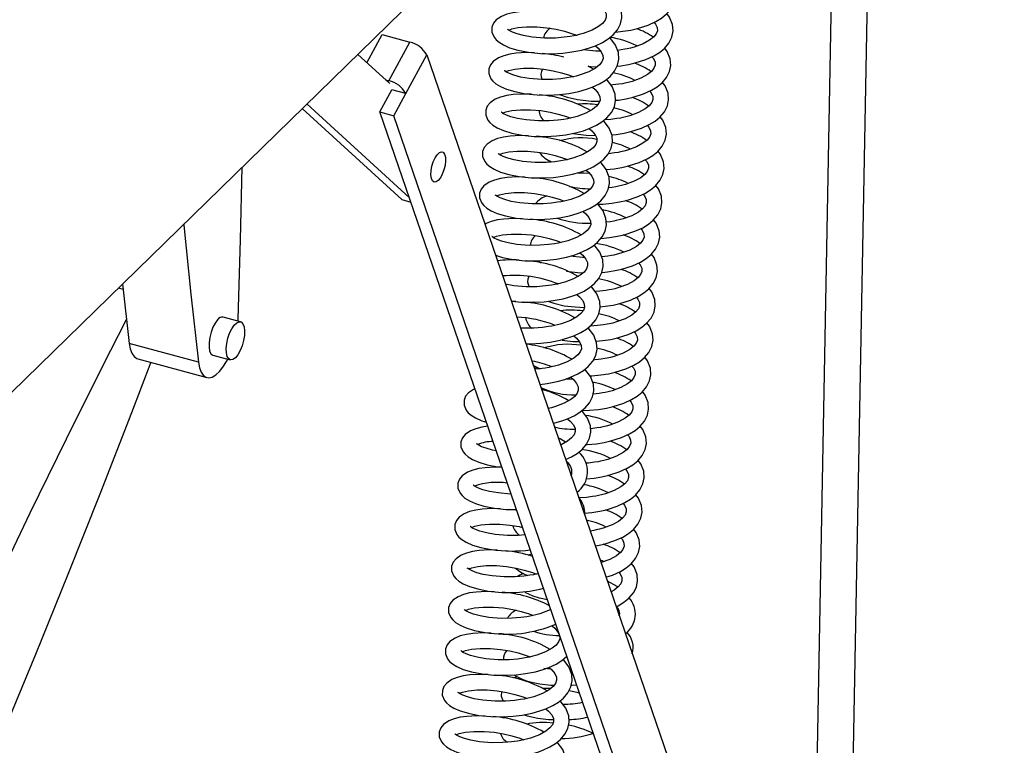
# Model space of a CAD drawing. Units: millimetres. Extents: x 789 to 8358, y 7 to 5353.
# Drawn here: x 7268 to 7491, y 4050 to 4215 of the extents above; entities that cross this region are included whole.
import ezdxf

# ---------------------------------------------------------------- set-up
doc = ezdxf.new("R2010")
doc.units = ezdxf.units.MM
doc.header["$LTSCALE"] = 25
doc.linetypes.add('SLD-Durchgehend', pattern=[0])

msp = doc.modelspace()

# ---------------------------------------------------------------- linework, layer by layer
at = {"color": 7, "linetype": 'SLD-Durchgehend', "lineweight": 25}
for p, q in [((7491.21, 4349.98), (6999.34, 3869.9)), ((7445.78, 3448.07), (7462.08, 4321.55)), ((7437.51, 3440.53), (7453.81, 4313.48)), ((7346.73, 4205.05), (7350.19, 4211.42)), ((7350.19, 4211.42), (7356.46, 4209.72)), ((7351.71, 4200.97), (7356.46, 4209.72)), ((7344.66, 4206.94), (7351.94, 4200.3)), ((7355.55, 4198.06), (7360.3, 4206.81)), ((7360.3, 4206.81), (7426.65, 4013.51)), ((7398.11, 4203.58), (7396.93, 4204.26)), ((7350.99, 4201.16), (7351.71, 4200.97)), ((7349.69, 4193.88), (7352.42, 4198.91)), ((7355.55, 4198.06), (7352.42, 4198.91)), ((7352.82, 4193.03), (7355.55, 4198.06)), ((7388.01, 4197.7), (7387.69, 4197.5)), ((7356.34, 4174.51), (7333.12, 4195.69)), ((7354.69, 4174.01), (7332.06, 4194.65)), ((7418.97, 3992.07), (7349.69, 4193.88)), ((7349.69, 4193.88), (7352.82, 4193.03)), ((7419.91, 3997.6), (7352.82, 4193.03)), ((7393.53, 4189.03), (7394, 4188.92)), ((7388.34, 4182.73), (7387.74, 4182.49)), ((7354.69, 4174.01), (7356.7, 4173.46)), ((7384.62, 4169.54), (7384.66, 4169.44)), ((7385.53, 4160.14), (7386.25, 4159.65)), ((7291.38, 4154.94), (7292.9, 4141.39)), ((7380.53, 4150.9), (7379.48, 4150.93)), ((7318.12, 4146.33), (7314.2, 4147.39)), ((7317.54, 4146.49), (7317.57, 4146.95)), ((7308.57, 4137.13), (7292.9, 4141.39)), ((7294.81, 4137.93), (7310.47, 4133.68)), ((7311.86, 4138.76), (7315.77, 4137.7)), ((7385.32, 4135.99), (7384.7, 4135.73)), ((7387.76, 4126.79), (7387.97, 4126.71)), ((7376.35, 4113.47), (7377.33, 4113.37)), ((7392.32, 4114.2), (7392.08, 4114.23)), ((7379.47, 4094.37), (7379.42, 4094.24)), ((7378.72, 4084.98), (7378.71, 4084.85)), ((7378.87, 4075.57), (7379.1, 4075.26)), ((7380.8, 4065.88), (7380, 4065.55)), ((7388.53, 4067.54), (7386.82, 4067.72)), ((7393.07, 4067.49), (7392.78, 4067.47)), ((7377.99, 4056.81), (7377.64, 4056.49))]:
    msp.add_line(p, q, dxfattribs=at)
at = {"color": 8, "linetype": 'SLD-Durchgehend', "lineweight": 25}
msp.add_line((7290.4, 4153.99), (7291.51, 4153.69), dxfattribs=at)
at = {"color": 7, "linetype": 'SLD-Durchgehend', "lineweight": 25, "flags": 128}
for points in [[(7403.11, 4212), (7404.77, 4212.16), (7406.54, 4212.44), (7408.08, 4212.79), (7410.48, 4213.56), (7412.26, 4214.38), (7413.54, 4215.17), (7414.67, 4216.09), (7415.67, 4217.28), (7416.35, 4218.63), (7416.63, 4220.02), (7416.51, 4221.5), (7415.84, 4223.19), (7415.24, 4223.96)], [(7383.37, 4207.41), (7386.06, 4207.14), (7388.7, 4207.09), (7391.12, 4207.23), (7393.21, 4207.48), (7395.47, 4207.92), (7397.21, 4208.41), (7398.53, 4208.89), (7400.16, 4209.66), (7401.43, 4210.43), (7402.55, 4211.35), (7403.55, 4212.52), (7404.23, 4213.86), (7404.53, 4215.23), (7404.43, 4216.71), (7403.77, 4218.43), (7402.49, 4220.12)], [(7399.26, 4218.3), (7399.87, 4217.76), (7400.57, 4216.91), (7400.94, 4216.11), (7400.98, 4215.37), (7400.72, 4214.66), (7400.17, 4213.96), (7399.26, 4213.22), (7397.77, 4212.4), (7395.78, 4211.65), (7394.89, 4211.4), (7394.16, 4211.23), (7393.61, 4211.12), (7392.79, 4210.98), (7391.43, 4210.8), (7389.49, 4210.64), (7387.02, 4210.61), (7384.23, 4210.84), (7382.26, 4211.19), (7380.78, 4211.58), (7379.75, 4211.96), (7379.12, 4212.27), (7378.78, 4212.5), (7378.63, 4212.62), (7378.59, 4212.62)], [(7385.45, 4216.66), (7383.6, 4216.72), (7381.31, 4216.59), (7379.84, 4216.37), (7378.45, 4216.02), (7377.25, 4215.54), (7376.08, 4214.74), (7375.44, 4213.98), (7375.08, 4213.08), (7375.08, 4211.96), (7375.58, 4210.81), (7376.03, 4210.26), (7376.7, 4209.68), (7377.69, 4209.06), (7379.1, 4208.45), (7380.99, 4207.88), (7383.37, 4207.41)], [(7403.45, 4204.29), (7404.27, 4204.37), (7406.04, 4204.65), (7407.58, 4205), (7409.98, 4205.77), (7411.76, 4206.59), (7413.04, 4207.38), (7414.16, 4208.3), (7415.17, 4209.49), (7415.85, 4210.84), (7416.13, 4212.23), (7416.01, 4213.71), (7415.33, 4215.4), (7414.73, 4216.17)], [(7378.9, 4212.42), (7379.63, 4212.71), (7380.99, 4213), (7382.94, 4213.18), (7385.27, 4213.17), (7387.54, 4212.97), (7389.67, 4212.62), (7391.54, 4212.18), (7393.38, 4211.61), (7394.29, 4211.26)], [(7411.85, 4214.19), (7412.18, 4213.79), (7412.54, 4212.99), (7412.57, 4212.27), (7412.31, 4211.57), (7411.75, 4210.87), (7410.82, 4210.14), (7409.33, 4209.32), (7407.35, 4208.59), (7406.46, 4208.35), (7405.74, 4208.19), (7405.19, 4208.08), (7404.37, 4207.95), (7403.53, 4207.84)], [(7398.55, 4208.9), (7399.17, 4208.37), (7399.86, 4207.51), (7400.23, 4206.71), (7400.28, 4205.98), (7400.02, 4205.27), (7399.47, 4204.56), (7398.56, 4203.83), (7397.07, 4203), (7395.08, 4202.26), (7394.19, 4202.01), (7393.46, 4201.84), (7392.9, 4201.73), (7392.09, 4201.59), (7390.73, 4201.4), (7388.79, 4201.25), (7386.32, 4201.22), (7383.52, 4201.45), (7381.56, 4201.8), (7380.07, 4202.19), (7379.05, 4202.56), (7378.42, 4202.88), (7378.08, 4203.1), (7377.93, 4203.22), (7377.89, 4203.23)], [(7382.67, 4198.02), (7385.36, 4197.74), (7388, 4197.7), (7390.42, 4197.83), (7392.5, 4198.09), (7394.76, 4198.52), (7396.5, 4199.01), (7397.83, 4199.5), (7399.46, 4200.26), (7400.73, 4201.04), (7401.85, 4201.95), (7402.85, 4203.13), (7403.53, 4204.46), (7403.83, 4205.84), (7403.73, 4207.32), (7403.07, 4209.03), (7401.78, 4210.72)], [(7384.74, 4207.27), (7382.89, 4207.32), (7380.61, 4207.19), (7379.14, 4206.98), (7377.75, 4206.63), (7376.55, 4206.14), (7375.37, 4205.35), (7374.74, 4204.59), (7374.38, 4203.68), (7374.38, 4202.56), (7374.87, 4201.42), (7375.32, 4200.87), (7376, 4200.28), (7376.99, 4199.67), (7378.4, 4199.05), (7380.29, 4198.48), (7382.67, 4198.02)], [(7388.25, 4207.1), (7388.32, 4207.04), (7388.58, 4206.86)], [(7399.75, 4207.65), (7398.63, 4207.65), (7395.87, 4207.94)], [(7411.35, 4206.4), (7411.67, 4206), (7412.04, 4205.2), (7412.07, 4204.48), (7411.8, 4203.78), (7411.24, 4203.08), (7410.32, 4202.35), (7408.83, 4201.53), (7406.84, 4200.8), (7405.96, 4200.56), (7405.24, 4200.4), (7404.69, 4200.29), (7403.87, 4200.16), (7402.51, 4199.99), (7402.13, 4199.96)], [(7403.12, 4196.52), (7403.77, 4196.58), (7405.54, 4196.86), (7407.07, 4197.21), (7409.47, 4197.98), (7411.26, 4198.8), (7412.54, 4199.59), (7413.66, 4200.51), (7414.67, 4201.7), (7415.35, 4203.05), (7415.63, 4204.44), (7415.51, 4205.92), (7414.83, 4207.61), (7414.23, 4208.38)], [(7396.93, 4204.26), (7397.46, 4204.2), (7398.94, 4204.14)], [(7378.19, 4203.03), (7378.93, 4203.31), (7380.29, 4203.61), (7382.23, 4203.79), (7384.56, 4203.77), (7386.84, 4203.58), (7388.96, 4203.22), (7390.83, 4202.78), (7392.68, 4202.22), (7393.59, 4201.87)], [(7381.97, 4188.62), (7384.66, 4188.35), (7387.3, 4188.3), (7389.71, 4188.44), (7391.8, 4188.69), (7394.06, 4189.13), (7395.8, 4189.62), (7397.12, 4190.1), (7398.76, 4190.87), (7400.02, 4191.65), (7401.15, 4192.56), (7402.15, 4193.73), (7402.83, 4195.07), (7403.12, 4196.44), (7403.03, 4197.92), (7402.37, 4199.64), (7401.08, 4201.33)], [(7402.26, 4188.69), (7403.27, 4188.79), (7405.04, 4189.07), (7406.57, 4189.42), (7408.97, 4190.19), (7410.75, 4191.01), (7412.04, 4191.8), (7413.16, 4192.72), (7414.17, 4193.91), (7414.85, 4195.26), (7415.12, 4196.65), (7415, 4198.13), (7414.33, 4199.82), (7413.73, 4200.59)], [(7384.04, 4197.88), (7382.19, 4197.93), (7379.9, 4197.8), (7378.44, 4197.58), (7377.04, 4197.23), (7375.85, 4196.75), (7374.67, 4195.96), (7374.04, 4195.19), (7373.68, 4194.29), (7373.68, 4193.17), (7374.17, 4192.02), (7374.62, 4191.47), (7375.29, 4190.89), (7376.29, 4190.27), (7377.7, 4189.66), (7379.59, 4189.09), (7381.97, 4188.62)], [(7397.85, 4199.51), (7398.47, 4198.97), (7399.16, 4198.12), (7399.53, 4197.32), (7399.58, 4196.58), (7399.32, 4195.87), (7398.77, 4195.17), (7397.86, 4194.44), (7396.37, 4193.61), (7394.38, 4192.86), (7393.49, 4192.62), (7392.76, 4192.44), (7392.2, 4192.33), (7391.39, 4192.19), (7390.03, 4192.01), (7388.09, 4191.85), (7385.62, 4191.83), (7382.82, 4192.06), (7380.86, 4192.4), (7379.37, 4192.79), (7378.35, 4193.17), (7377.72, 4193.48), (7377.38, 4193.71), (7377.22, 4193.83), (7377.19, 4193.83)], [(7390.37, 4197.83), (7392.12, 4197.24), (7394.5, 4196.71)], [(7410.84, 4198.61), (7411.17, 4198.21), (7411.53, 4197.41), (7411.57, 4196.69), (7411.3, 4195.99), (7410.74, 4195.29), (7409.82, 4194.56), (7408.33, 4193.74), (7406.34, 4193.01), (7405.46, 4192.77), (7404.74, 4192.61), (7404.19, 4192.5), (7403.37, 4192.37), (7402.01, 4192.2), (7400.58, 4192.1)], [(7377.49, 4193.63), (7378.23, 4193.92), (7379.59, 4194.21), (7381.53, 4194.39), (7383.86, 4194.38), (7386.14, 4194.18), (7388.26, 4193.83), (7390.13, 4193.39), (7391.98, 4192.83), (7392.89, 4192.47)], [(7381.26, 4179.23), (7383.95, 4178.95), (7386.6, 4178.91), (7389.01, 4179.05), (7391.1, 4179.3), (7393.36, 4179.74), (7395.1, 4180.23), (7396.42, 4180.71), (7398.06, 4181.47), (7399.32, 4182.25), (7400.44, 4183.17), (7401.45, 4184.34), (7402.13, 4185.67), (7402.42, 4187.05), (7402.32, 4188.53), (7401.67, 4190.24), (7400.38, 4191.94)], [(7400.97, 4180.83), (7402.76, 4181), (7404.54, 4181.28), (7406.07, 4181.63), (7408.47, 4182.4), (7410.25, 4183.22), (7411.53, 4184.01), (7412.66, 4184.93), (7413.67, 4186.12), (7414.34, 4187.47), (7414.62, 4188.86), (7414.5, 4190.34), (7413.83, 4192.03), (7413.23, 4192.8)], [(7410.34, 4190.82), (7410.67, 4190.42), (7411.03, 4189.62), (7411.07, 4188.9), (7410.8, 4188.2), (7410.24, 4187.5), (7409.32, 4186.77), (7407.82, 4185.95), (7405.84, 4185.22), (7404.96, 4184.98), (7404.24, 4184.82), (7403.68, 4184.71), (7402.87, 4184.58), (7401.51, 4184.41), (7401.48, 4184.4)], [(7397.15, 4190.11), (7397.76, 4189.58), (7398.46, 4188.72), (7398.83, 4187.92), (7398.87, 4187.19), (7398.62, 4186.48), (7398.06, 4185.78), (7397.15, 4185.04), (7395.67, 4184.22), (7393.68, 4183.47), (7392.79, 4183.22), (7392.06, 4183.05), (7391.5, 4182.94), (7390.69, 4182.8), (7389.32, 4182.61), (7387.38, 4182.46), (7384.91, 4182.43), (7382.12, 4182.66), (7380.15, 4183.01), (7378.67, 4183.4), (7377.65, 4183.77), (7377.01, 4184.09), (7376.67, 4184.31), (7376.52, 4184.43), (7376.48, 4184.44)], [(7394, 4188.92), (7396.46, 4188.62), (7398.55, 4188.53)], [(7383.34, 4188.48), (7381.49, 4188.53), (7379.2, 4188.4), (7377.73, 4188.19), (7376.34, 4187.84), (7375.14, 4187.35), (7373.97, 4186.56), (7373.34, 4185.8), (7372.98, 4184.9), (7372.97, 4183.77), (7373.47, 4182.63), (7373.92, 4182.08), (7374.59, 4181.49), (7375.59, 4180.88), (7376.99, 4180.26), (7378.89, 4179.69), (7381.26, 4179.23)], [(7362.21, 4183.47), (7362.68, 4184.19), (7363.17, 4184.66), (7363.64, 4184.85), (7364.05, 4184.73), (7364.35, 4184.31), (7364.53, 4183.64), (7364.56, 4182.77), (7364.45, 4181.78), (7364.2, 4180.75), (7363.83, 4179.79), (7363.39, 4178.96), (7362.9, 4178.36), (7362.41, 4178.03), (7361.97, 4177.99), (7361.61, 4178.26), (7361.37, 4178.81), (7361.26, 4179.59), (7361.3, 4180.54), (7361.49, 4181.56), (7361.8, 4182.56), (7362.21, 4183.47)], [(7376.79, 4184.24), (7377.53, 4184.52), (7378.89, 4184.82), (7380.83, 4185), (7383.16, 4184.99), (7385.43, 4184.79), (7387.56, 4184.44), (7389.43, 4183.99), (7391.28, 4183.43), (7392.18, 4183.08)], [(7399.1, 4172.98), (7400.21, 4173.01), (7402.26, 4173.21), (7404.03, 4173.49), (7405.57, 4173.84), (7407.97, 4174.61), (7409.75, 4175.43), (7411.03, 4176.22), (7412.16, 4177.14), (7413.16, 4178.33), (7413.84, 4179.68), (7414.12, 4181.07), (7414, 4182.55), (7413.32, 4184.24), (7412.72, 4185.01)], [(7380.56, 4169.83), (7383.25, 4169.56), (7385.89, 4169.52), (7388.31, 4169.65), (7390.4, 4169.9), (7392.66, 4170.34), (7394.4, 4170.83), (7395.72, 4171.31), (7397.35, 4172.08), (7398.62, 4172.86), (7399.74, 4173.77), (7400.74, 4174.94), (7401.43, 4176.28), (7401.72, 4177.65), (7401.62, 4179.13), (7400.96, 4180.85), (7399.68, 4182.54)], [(7409.84, 4183.03), (7410.17, 4182.63), (7410.53, 4181.83), (7410.56, 4181.11), (7410.3, 4180.41), (7409.74, 4179.71), (7408.81, 4178.98), (7407.32, 4178.16), (7405.34, 4177.43), (7404.46, 4177.19), (7403.73, 4177.03), (7403.18, 4176.92), (7402.36, 4176.79), (7401.51, 4176.68)], [(7317.57, 4146.95), (7318.12, 4164.86), (7318.49, 4181.4)], [(7396.45, 4180.72), (7397.06, 4180.18), (7397.76, 4179.33), (7398.13, 4178.53), (7398.17, 4177.79), (7397.91, 4177.08), (7397.36, 4176.38), (7396.45, 4175.65), (7394.97, 4174.82), (7392.97, 4174.07), (7392.08, 4173.83), (7391.35, 4173.66), (7390.8, 4173.54), (7389.98, 4173.4), (7388.62, 4173.22), (7386.68, 4173.06), (7384.21, 4173.04), (7381.42, 4173.27), (7379.45, 4173.61), (7377.97, 4174), (7376.94, 4174.38), (7376.31, 4174.69), (7375.97, 4174.92), (7375.82, 4175.04), (7375.78, 4175.04)], [(7394.63, 4180.09), (7395.94, 4180.09), (7397.23, 4179.98)], [(7382.64, 4179.09), (7380.79, 4179.14), (7378.5, 4179.01), (7377.03, 4178.79), (7375.64, 4178.44), (7374.44, 4177.96), (7373.27, 4177.17), (7372.63, 4176.41), (7372.27, 4175.5), (7372.27, 4174.38), (7372.77, 4173.23), (7373.22, 4172.68), (7373.89, 4172.1), (7374.88, 4171.48), (7376.29, 4170.87), (7378.18, 4170.3), (7380.56, 4169.83)], [(7376.09, 4174.84), (7376.82, 4175.13), (7378.19, 4175.42), (7380.13, 4175.6), (7382.46, 4175.59), (7384.73, 4175.39), (7386.86, 4175.04), (7388.73, 4174.6), (7390.57, 4174.04), (7391.48, 4173.69)], [(7399.77, 4165.23), (7401.76, 4165.42), (7403.53, 4165.7), (7405.06, 4166.05), (7407.47, 4166.82), (7409.25, 4167.64), (7410.53, 4168.43), (7411.65, 4169.35), (7412.66, 4170.54), (7413.34, 4171.89), (7413.62, 4173.28), (7413.5, 4174.76), (7412.82, 4176.45), (7412.22, 4177.22)], [(7409.34, 4175.24), (7409.66, 4174.84), (7410.03, 4174.04), (7410.06, 4173.32), (7409.79, 4172.62), (7409.23, 4171.92), (7408.31, 4171.19), (7406.82, 4170.37), (7404.83, 4169.64), (7403.95, 4169.4), (7403.23, 4169.24), (7402.68, 4169.13), (7401.86, 4169), (7400.97, 4168.89)], [(7379.86, 4160.44), (7382.55, 4160.16), (7385.19, 4160.12), (7387.61, 4160.26), (7389.69, 4160.51), (7391.95, 4160.95), (7393.69, 4161.44), (7395.02, 4161.92), (7396.65, 4162.68), (7397.92, 4163.46), (7399.04, 4164.38), (7400.04, 4165.55), (7400.72, 4166.88), (7401.02, 4168.26), (7400.92, 4169.74), (7400.26, 4171.46), (7398.98, 4173.15)], [(7395.74, 4171.32), (7396.36, 4170.79), (7397.06, 4169.93), (7397.42, 4169.13), (7397.47, 4168.4), (7397.21, 4167.69), (7396.66, 4166.99), (7395.75, 4166.25), (7394.26, 4165.43), (7392.27, 4164.68), (7391.38, 4164.43), (7390.65, 4164.26), (7390.09, 4164.15), (7389.28, 4164.01), (7387.92, 4163.82), (7385.98, 4163.67), (7383.51, 4163.64), (7380.72, 4163.87), (7378.75, 4164.22), (7377.26, 4164.61), (7376.24, 4164.98), (7375.61, 4165.3), (7375.27, 4165.52), (7375.12, 4165.65), (7375.08, 4165.65)], [(7305.26, 4168.49), (7305.28, 4168.2), (7306.84, 4152.56), (7308.57, 4137.13)], [(7381.94, 4169.69), (7380.08, 4169.74), (7377.8, 4169.61), (7376.33, 4169.4), (7374.94, 4169.05), (7373.74, 4168.56), (7373.48, 4168.39)], [(7400.03, 4157.51), (7401.26, 4157.63), (7403.03, 4157.91), (7404.56, 4158.26), (7406.96, 4159.03), (7408.74, 4159.85), (7410.03, 4160.64), (7411.15, 4161.56), (7412.16, 4162.75), (7412.84, 4164.1), (7413.11, 4165.49), (7412.99, 4166.97), (7412.32, 4168.66), (7411.72, 4169.43)], [(7408.83, 4167.45), (7409.16, 4167.05), (7409.53, 4166.25), (7409.56, 4165.53), (7409.29, 4164.83), (7408.73, 4164.13), (7407.81, 4163.4), (7406.32, 4162.58), (7404.33, 4161.85), (7403.45, 4161.61), (7402.73, 4161.45), (7402.18, 4161.34), (7401.36, 4161.21), (7400, 4161.04), (7399.95, 4161.03)], [(7375.38, 4165.45), (7376.12, 4165.74), (7377.48, 4166.03), (7379.42, 4166.21), (7381.75, 4166.2), (7384.03, 4166), (7386.15, 4165.65), (7388.03, 4165.21), (7389.87, 4164.64), (7390.78, 4164.29)], [(7395.04, 4161.93), (7395.66, 4161.39), (7396.35, 4160.54), (7396.72, 4159.74), (7396.77, 4159), (7396.51, 4158.29), (7395.96, 4157.59), (7395.05, 4156.86), (7393.56, 4156.03), (7391.57, 4155.28), (7390.68, 4155.04), (7389.95, 4154.87), (7389.39, 4154.75), (7388.58, 4154.61), (7387.22, 4154.43), (7385.28, 4154.27), (7382.81, 4154.25), (7380.01, 4154.48), (7378.15, 4154.81)], [(7379.45, 4151.01), (7381.85, 4150.77), (7384.49, 4150.73), (7386.91, 4150.86), (7388.99, 4151.12), (7391.25, 4151.55), (7392.99, 4152.04), (7394.32, 4152.52), (7395.95, 4153.29), (7397.21, 4154.07), (7398.34, 4154.98), (7399.34, 4156.15), (7400.02, 4157.49), (7400.31, 4158.86), (7400.22, 4160.34), (7399.56, 4162.06), (7398.27, 4163.75)], [(7375.89, 4161.38), (7377.48, 4160.9), (7379.86, 4160.44)], [(7396.05, 4160.91), (7395.62, 4160.91), (7392.85, 4161.2)], [(7408.33, 4159.66), (7408.66, 4159.26), (7409.02, 4158.46), (7409.06, 4157.74), (7408.79, 4157.04), (7408.23, 4156.34), (7407.31, 4155.61), (7405.81, 4154.79), (7403.83, 4154.06), (7402.95, 4153.82), (7402.23, 4153.66), (7401.67, 4153.55), (7400.86, 4153.42), (7399.5, 4153.25), (7398.47, 4153.18)], [(7399.59, 4149.73), (7400.76, 4149.84), (7402.53, 4150.12), (7404.06, 4150.47), (7406.46, 4151.24), (7408.24, 4152.06), (7409.52, 4152.85), (7410.65, 4153.77), (7411.66, 4154.96), (7412.33, 4156.31), (7412.61, 4157.7), (7412.49, 4159.18), (7411.82, 4160.87), (7411.22, 4161.64)], [(7391.99, 4157.76), (7394.45, 4157.46), (7395.73, 4157.41)], [(7394.4, 4156.72), (7394.43, 4156.72), (7394.75, 4156.69)], [(7382.77, 4141.35), (7383.79, 4141.33), (7386.2, 4141.47), (7388.29, 4141.72), (7390.55, 4142.16), (7392.29, 4142.65), (7393.61, 4143.13), (7395.25, 4143.89), (7396.51, 4144.67), (7397.64, 4145.59), (7398.64, 4146.76), (7399.32, 4148.1), (7399.61, 4149.47), (7399.51, 4150.95), (7398.86, 4152.67), (7397.57, 4154.36)], [(7398.68, 4141.9), (7400.25, 4142.05), (7402.02, 4142.33), (7403.56, 4142.68), (7405.96, 4143.45), (7407.74, 4144.27), (7409.02, 4145.06), (7410.15, 4145.98), (7411.15, 4147.17), (7411.83, 4148.52), (7412.11, 4149.91), (7411.99, 4151.39), (7411.31, 4153.08), (7410.72, 4153.85)], [(7394.34, 4152.53), (7394.96, 4152), (7395.65, 4151.15), (7396.02, 4150.34), (7396.06, 4149.61), (7395.81, 4148.9), (7395.25, 4148.2), (7394.34, 4147.46), (7392.86, 4146.64), (7390.87, 4145.89), (7389.98, 4145.64), (7389.25, 4145.47), (7388.69, 4145.36), (7387.88, 4145.22), (7386.51, 4145.04), (7384.58, 4144.88), (7382.11, 4144.85), (7381.55, 4144.9)], [(7384.63, 4150.73), (7384.26, 4150.51), (7384.26, 4150.51)], [(7387.74, 4150.96), (7389.1, 4150.5), (7391.49, 4149.97)], [(7407.83, 4151.87), (7408.16, 4151.47), (7408.52, 4150.67), (7408.55, 4149.95), (7408.29, 4149.25), (7407.73, 4148.55), (7406.8, 4147.82), (7405.31, 4147), (7403.33, 4146.27), (7402.45, 4146.03), (7401.72, 4145.87), (7401.17, 4145.76), (7400.35, 4145.63), (7399, 4145.46), (7397.33, 4145.34)], [(7391.49, 4149.97), (7393.95, 4149.67), (7396.05, 4149.58)], [(7261.27, 4083.92), (7262.32, 4086.13), (7270.43, 4103.04), (7278.63, 4119.77), (7286.9, 4136.31), (7292.27, 4146.86)], [(7312.9, 4146.78), (7312.34, 4146.03), (7311.84, 4145.06), (7311.42, 4143.94), (7311.12, 4142.76), (7310.96, 4141.61), (7310.96, 4140.56), (7311.11, 4139.7), (7311.4, 4139.09), (7311.82, 4138.77), (7311.86, 4138.76)], [(7318.65, 4145.88), (7318.92, 4145.21), (7319.03, 4144.3), (7318.99, 4143.22), (7318.8, 4142.05), (7318.47, 4140.87), (7318.03, 4139.79), (7317.5, 4138.86), (7316.94, 4138.17), (7316.38, 4137.77), (7315.86, 4137.68), (7315.42, 4137.91), (7315.09, 4138.45), (7314.9, 4139.25), (7314.86, 4140.25), (7314.98, 4141.39), (7315.24, 4142.57), (7315.63, 4143.71), (7316.12, 4144.73), (7316.67, 4145.54), (7317.24, 4146.09), (7317.78, 4146.34), (7318.27, 4146.27), (7318.65, 4145.88)], [(7385.93, 4132.13), (7387.59, 4132.33), (7389.85, 4132.76), (7391.59, 4133.25), (7392.91, 4133.73), (7394.54, 4134.5), (7395.81, 4135.28), (7396.93, 4136.19), (7397.93, 4137.37), (7398.62, 4138.7), (7398.91, 4140.08), (7398.81, 4141.55), (7398.16, 4143.27), (7396.87, 4144.96)], [(7397.32, 4134.05), (7397.7, 4134.06), (7399.75, 4134.26), (7401.52, 4134.54), (7403.05, 4134.89), (7405.46, 4135.66), (7407.24, 4136.48), (7408.52, 4137.27), (7409.64, 4138.19), (7410.65, 4139.38), (7411.33, 4140.73), (7411.61, 4142.12), (7411.49, 4143.6), (7410.81, 4145.29), (7410.21, 4146.06)], [(7407.33, 4144.08), (7407.65, 4143.68), (7408.02, 4142.88), (7408.05, 4142.16), (7407.78, 4141.46), (7407.23, 4140.76), (7406.3, 4140.03), (7404.81, 4139.21), (7402.82, 4138.48), (7401.94, 4138.24), (7401.22, 4138.08), (7400.67, 4137.97), (7399.85, 4137.84), (7398.49, 4137.67), (7398.07, 4137.64)], [(7393.64, 4143.14), (7394.25, 4142.6), (7394.95, 4141.75), (7395.32, 4140.95), (7395.36, 4140.22), (7395.1, 4139.5), (7394.55, 4138.8), (7393.64, 4138.07), (7392.16, 4137.24), (7390.16, 4136.5), (7389.28, 4136.25), (7388.54, 4136.08), (7387.99, 4135.97), (7387.17, 4135.83), (7385.81, 4135.64), (7384.76, 4135.56)], [(7390.98, 4142.18), (7393.44, 4141.88), (7394.89, 4141.82)], [(7292.9, 4141.39), (7293.13, 4140.17), (7293.49, 4139.18), (7293.98, 4138.45), (7294.58, 4138.02), (7294.81, 4137.93)], [(7308.57, 4137.13), (7308.79, 4135.91), (7309.16, 4134.92), (7309.65, 4134.2), (7310.25, 4133.76), (7310.94, 4133.62), (7311.69, 4133.79), (7312.49, 4134.26), (7313.31, 4135.02), (7314.12, 4136.04), (7314.89, 4137.28), (7315.2, 4137.85)], [(7395.52, 4126.22), (7397.19, 4126.27), (7399.25, 4126.47), (7401.02, 4126.75), (7402.55, 4127.1), (7404.95, 4127.87), (7406.73, 4128.69), (7408.02, 4129.48), (7409.14, 4130.4), (7410.15, 4131.59), (7410.83, 4132.94), (7411.11, 4134.33), (7410.99, 4135.81), (7410.31, 4137.5), (7409.71, 4138.27)], [(7297.77, 4137.13), (7293.39, 4125.66), (7286.24, 4107.27), (7278.98, 4089), (7271.62, 4070.87), (7264.16, 4052.87), (7263.35, 4050.96)], [(7384.44, 4136.49), (7384.79, 4136.25), (7385.99, 4135.67)], [(7388.95, 4123.33), (7389.14, 4123.37), (7390.89, 4123.86), (7392.21, 4124.34), (7393.84, 4125.11), (7395.11, 4125.89), (7396.23, 4126.8), (7397.23, 4127.97), (7397.91, 4129.31), (7398.21, 4130.68), (7398.11, 4132.16), (7397.45, 4133.88), (7396.17, 4135.57)], [(7406.82, 4136.29), (7407.15, 4135.89), (7407.52, 4135.09), (7407.55, 4134.37), (7407.28, 4133.67), (7406.72, 4132.97), (7405.8, 4132.24), (7404.31, 4131.42), (7402.32, 4130.69), (7401.44, 4130.45), (7400.72, 4130.29), (7400.17, 4130.18), (7399.35, 4130.05), (7398.04, 4129.88)], [(7392.94, 4133.75), (7393.55, 4133.21), (7394.25, 4132.36), (7394.62, 4131.56), (7394.66, 4130.82), (7394.4, 4130.11), (7393.85, 4129.41), (7392.94, 4128.67), (7391.45, 4127.85), (7389.46, 4127.1), (7388.57, 4126.85), (7387.84, 4126.68), (7387.8, 4126.68)], [(7391.86, 4133.35), (7392.92, 4133.35), (7393.44, 4133.31)], [(7371.24, 4131.11), (7370.93, 4130.99), (7369.76, 4130.19), (7369.12, 4129.43), (7368.76, 4128.53), (7368.76, 4127.41), (7369.25, 4126.26), (7369.7, 4125.71), (7370.38, 4125.13), (7371.37, 4124.51), (7372.78, 4123.9), (7373.82, 4123.58)], [(7396.44, 4118.47), (7396.69, 4118.48), (7398.75, 4118.68), (7400.52, 4118.96), (7402.05, 4119.31), (7404.45, 4120.08), (7406.23, 4120.9), (7407.51, 4121.69), (7408.64, 4122.61), (7409.65, 4123.8), (7410.32, 4125.15), (7410.6, 4126.54), (7410.48, 4128.02), (7409.81, 4129.71), (7409.21, 4130.48)], [(7406.32, 4128.5), (7406.65, 4128.1), (7407.01, 4127.3), (7407.05, 4126.58), (7406.78, 4125.88), (7406.22, 4125.18), (7405.3, 4124.45), (7403.8, 4123.63), (7401.82, 4122.9), (7400.94, 4122.66), (7400.22, 4122.5), (7399.66, 4122.39), (7398.85, 4122.26), (7397.49, 4122.09), (7397.45, 4122.08)], [(7391.79, 4115.08), (7393.14, 4115.71), (7394.4, 4116.49), (7395.53, 4117.4), (7396.53, 4118.58), (7397.21, 4119.91), (7397.5, 4121.29), (7397.41, 4122.77), (7396.75, 4124.48), (7395.46, 4126.18)], [(7392.23, 4124.35), (7392.85, 4123.82), (7393.54, 4122.96), (7393.91, 4122.16), (7393.96, 4121.43), (7393.7, 4120.72), (7393.15, 4120.01), (7392.24, 4119.28), (7390.75, 4118.46), (7390.64, 4118.41)], [(7374.15, 4122.62), (7372.82, 4122.43), (7371.43, 4122.08), (7370.23, 4121.59), (7369.05, 4120.8), (7368.42, 4120.04), (7368.06, 4119.13), (7368.06, 4118.01), (7368.55, 4116.87), (7369, 4116.32), (7369.67, 4115.73), (7370.67, 4115.12), (7372.08, 4114.5), (7373.97, 4113.93), (7376.35, 4113.47)], [(7396.55, 4110.73), (7398.24, 4110.89), (7400.01, 4111.17), (7401.55, 4111.52), (7403.95, 4112.29), (7405.73, 4113.11), (7407.01, 4113.9), (7408.14, 4114.82), (7409.14, 4116.01), (7409.82, 4117.36), (7410.1, 4118.75), (7409.98, 4120.23), (7409.3, 4121.92), (7408.71, 4122.69)], [(7391.79, 4119.03), (7390.53, 4119.76), (7390.12, 4119.94)], [(7405.82, 4120.71), (7406.15, 4120.31), (7406.51, 4119.51), (7406.54, 4118.79), (7406.28, 4118.09), (7405.72, 4117.39), (7404.8, 4116.66), (7403.3, 4115.84), (7401.32, 4115.11), (7400.44, 4114.87), (7399.71, 4114.71), (7399.16, 4114.6), (7398.35, 4114.47), (7396.99, 4114.3), (7396.37, 4114.25)], [(7376.04, 4117.1), (7375.24, 4117.25), (7373.75, 4117.64), (7372.73, 4118.01), (7372.1, 4118.33), (7371.76, 4118.55), (7371.6, 4118.67), (7371.57, 4118.68)], [(7377.34, 4113.34), (7375.87, 4113.38), (7373.58, 4113.25), (7372.12, 4113.03), (7370.72, 4112.68), (7369.52, 4112.2), (7368.35, 4111.41), (7367.72, 4110.64), (7367.36, 4109.74), (7367.36, 4108.62), (7367.85, 4107.47), (7368.3, 4106.92), (7368.97, 4106.34), (7369.97, 4105.72), (7371.38, 4105.11), (7373.27, 4104.54), (7375.65, 4104.07)], [(7405.32, 4112.92), (7405.65, 4112.52), (7406.01, 4111.72), (7406.04, 4111), (7405.78, 4110.3), (7405.22, 4109.6), (7404.29, 4108.87), (7402.8, 4108.05), (7400.81, 4107.32), (7399.93, 4107.08), (7399.21, 4106.92), (7398.66, 4106.81), (7397.84, 4106.68), (7396.48, 4106.51), (7394.82, 4106.39)], [(7396.07, 4102.94), (7397.74, 4103.1), (7399.51, 4103.38), (7401.04, 4103.73), (7403.45, 4104.5), (7405.23, 4105.32), (7406.51, 4106.11), (7407.63, 4107.03), (7408.64, 4108.22), (7409.32, 4109.57), (7409.6, 4110.96), (7409.48, 4112.44), (7408.8, 4114.13), (7408.2, 4114.9)], [(7379.42, 4107.28), (7379.3, 4107.28), (7376.5, 4107.51), (7374.53, 4107.85), (7373.05, 4108.24), (7372.03, 4108.62), (7371.4, 4108.93), (7371.05, 4109.16), (7370.9, 4109.28), (7370.86, 4109.28)], [(7398.5, 4095.51), (7399.01, 4095.59), (7400.54, 4095.94), (7402.94, 4096.71), (7404.72, 4097.53), (7406.01, 4098.32), (7407.13, 4099.24), (7408.14, 4100.43), (7408.82, 4101.78), (7409.1, 4103.17), (7408.98, 4104.65), (7408.3, 4106.34), (7407.7, 4107.11)], [(7377.02, 4103.93), (7375.17, 4103.98), (7372.88, 4103.85), (7371.41, 4103.64), (7370.02, 4103.29), (7368.82, 4102.8), (7367.65, 4102.01), (7367.02, 4101.25), (7366.65, 4100.35), (7366.65, 4099.22), (7367.15, 4098.08), (7367.6, 4097.53), (7368.27, 4096.94), (7369.26, 4096.33), (7370.67, 4095.71), (7372.57, 4095.14), (7374.94, 4094.68)], [(7375.65, 4104.07), (7378.33, 4103.8), (7380.63, 4103.76)], [(7380.7, 4103.55), (7380.42, 4103.6), (7378.78, 4103.79)], [(7404.82, 4105.13), (7405.14, 4104.73), (7405.51, 4103.93), (7405.54, 4103.21), (7405.27, 4102.51), (7404.71, 4101.81), (7403.79, 4101.08), (7402.3, 4100.26), (7400.31, 4099.53), (7399.43, 4099.29), (7398.71, 4099.13), (7398.16, 4099.02), (7397.34, 4098.89)], [(7382.59, 4098.03), (7381.06, 4097.91), (7378.59, 4097.88), (7375.8, 4098.11), (7373.83, 4098.46), (7372.35, 4098.85), (7371.33, 4099.22), (7370.69, 4099.54), (7370.35, 4099.76), (7370.2, 4099.88), (7370.16, 4099.89)], [(7370.47, 4099.69), (7371.21, 4099.97), (7372.57, 4100.27), (7374.51, 4100.45), (7376.84, 4100.44), (7379.11, 4100.24), (7381.24, 4099.89), (7382.02, 4099.7)], [(7400.93, 4088.43), (7402.44, 4088.92), (7404.22, 4089.74), (7405.51, 4090.53), (7406.63, 4091.45), (7407.64, 4092.64), (7408.31, 4093.99), (7408.59, 4095.38), (7408.47, 4096.86), (7407.8, 4098.55), (7407.2, 4099.32)], [(7404.31, 4097.34), (7404.64, 4096.94), (7405, 4096.14), (7405.04, 4095.42), (7404.77, 4094.72), (7404.21, 4094.02), (7403.29, 4093.29), (7401.79, 4092.47), (7399.81, 4091.74), (7399.8, 4091.74)], [(7376.32, 4094.54), (7374.47, 4094.59), (7372.18, 4094.46), (7370.71, 4094.24), (7369.32, 4093.89), (7368.12, 4093.41), (7366.95, 4092.62), (7366.31, 4091.86), (7365.95, 4090.95), (7365.95, 4089.83), (7366.45, 4088.68), (7366.9, 4088.13), (7367.57, 4087.55), (7368.56, 4086.93), (7369.97, 4086.32), (7371.86, 4085.75), (7374.24, 4085.28)], [(7383.3, 4093.43), (7383.32, 4093.45), (7384.07, 4093.73)], [(7385.5, 4089.22), (7385.03, 4089.11), (7384.48, 4088.99), (7383.66, 4088.85), (7382.3, 4088.67), (7380.36, 4088.51), (7377.89, 4088.49), (7375.1, 4088.72), (7373.13, 4089.06), (7371.65, 4089.45), (7370.62, 4089.83), (7369.99, 4090.14), (7369.65, 4090.37), (7369.5, 4090.49), (7369.46, 4090.49)], [(7369.77, 4090.29), (7370.5, 4090.58), (7371.86, 4090.87), (7373.81, 4091.05), (7376.14, 4091.04), (7378.41, 4090.84), (7380.54, 4090.49), (7382.41, 4090.05), (7384.25, 4089.49), (7385.16, 4089.14)], [(7399.57, 4092.39), (7400.04, 4092.21), (7400.47, 4091.98)], [(7403.31, 4081.76), (7403.72, 4081.95), (7405, 4082.74), (7406.13, 4083.66), (7407.13, 4084.85), (7407.81, 4086.2), (7408.09, 4087.59), (7407.97, 4089.07), (7407.3, 4090.76), (7406.7, 4091.53)], [(7382.31, 4089.25), (7381.32, 4088.85), (7380.83, 4088.55)], [(7403.81, 4089.55), (7404.14, 4089.15), (7404.5, 4088.35), (7404.54, 4087.63), (7404.27, 4086.93), (7403.71, 4086.23), (7402.79, 4085.5), (7402.07, 4085.11)], [(7403.61, 4086.16), (7403.46, 4086.28), (7401.25, 4087.5)], [(7375.61, 4085.14), (7373.76, 4085.19), (7371.48, 4085.06), (7370.01, 4084.85), (7368.62, 4084.5), (7367.42, 4084.01), (7366.24, 4083.22), (7365.61, 4082.46), (7365.25, 4081.56), (7365.25, 4080.43), (7365.74, 4079.29), (7366.19, 4078.74), (7366.86, 4078.15), (7367.86, 4077.54), (7369.27, 4076.92), (7371.16, 4076.35), (7373.54, 4075.89)], [(7387.64, 4083.33), (7385.89, 4083.69), (7384.43, 4084.13), (7383.42, 4084.55), (7382.8, 4084.9), (7382.46, 4085.16), (7382.46, 4085.16)], [(7369.06, 4080.9), (7369.8, 4081.19), (7371.16, 4081.48), (7373.1, 4081.66), (7375.43, 4081.65), (7377.71, 4081.45), (7379.83, 4081.1), (7381.7, 4080.66), (7383.55, 4080.09), (7384.46, 4079.74)], [(7388.39, 4081.13), (7387.94, 4080.88), (7385.95, 4080.13), (7385.06, 4079.88), (7384.33, 4079.71), (7383.77, 4079.6), (7382.96, 4079.46), (7381.6, 4079.27), (7379.66, 4079.12), (7377.19, 4079.09), (7374.39, 4079.32), (7372.43, 4079.67), (7370.94, 4080.06), (7369.92, 4080.44), (7369.29, 4080.75), (7368.95, 4080.97), (7368.8, 4081.1), (7368.76, 4081.1)], [(7388.72, 4077.38), (7389.34, 4076.84), (7390.03, 4075.99), (7390.4, 4075.19), (7390.45, 4074.45), (7390.19, 4073.74), (7389.64, 4073.04), (7388.72, 4072.31), (7387.24, 4071.48), (7385.25, 4070.74), (7384.36, 4070.49), (7383.63, 4070.32), (7383.07, 4070.2), (7382.26, 4070.06), (7380.9, 4069.88), (7378.96, 4069.72), (7376.49, 4069.7), (7373.69, 4069.93), (7371.73, 4070.27), (7370.24, 4070.67), (7369.22, 4071.04), (7368.59, 4071.36), (7368.25, 4071.58), (7368.09, 4071.7), (7368.06, 4071.7)], [(7374.91, 4075.75), (7373.06, 4075.8), (7370.77, 4075.67), (7369.31, 4075.46), (7367.91, 4075.11), (7366.72, 4074.62), (7365.54, 4073.83), (7364.91, 4073.07), (7364.55, 4072.16), (7364.55, 4071.04), (7365.04, 4069.9), (7365.49, 4069.34), (7366.16, 4068.76), (7367.16, 4068.15), (7368.57, 4067.53), (7370.46, 4066.96), (7372.84, 4066.49)], [(7368.36, 4071.5), (7369.1, 4071.79), (7370.46, 4072.09), (7372.4, 4072.26), (7374.73, 4072.25), (7377.01, 4072.05), (7379.13, 4071.7), (7381, 4071.26), (7382.85, 4070.7), (7383.76, 4070.35)], [(7372.84, 4066.49), (7375.52, 4066.22), (7378.17, 4066.18), (7380.58, 4066.31), (7382.67, 4066.57), (7384.93, 4067), (7386.67, 4067.49), (7387.99, 4067.97), (7389.63, 4068.74), (7390.89, 4069.52), (7392.02, 4070.43), (7392.05, 4070.47)], [(7372.13, 4057.1), (7374.82, 4056.82), (7377.47, 4056.78), (7379.88, 4056.92), (7381.97, 4057.17), (7384.23, 4057.61), (7385.97, 4058.1), (7387.29, 4058.58), (7388.92, 4059.34), (7390.19, 4060.12), (7391.31, 4061.04), (7392.32, 4062.21), (7393, 4063.55), (7393.29, 4064.92), (7393.19, 4066.4), (7392.54, 4068.12), (7391.25, 4069.81)], [(7374.21, 4066.35), (7372.36, 4066.4), (7370.07, 4066.28), (7368.6, 4066.06), (7367.21, 4065.71), (7366.01, 4065.23), (7364.84, 4064.43), (7364.21, 4063.67), (7363.85, 4062.77), (7363.84, 4061.65), (7364.34, 4060.5), (7364.79, 4059.95), (7365.46, 4059.36), (7366.45, 4058.75), (7367.86, 4058.14), (7369.76, 4057.57), (7372.13, 4057.1)], [(7388.02, 4067.99), (7388.63, 4067.45), (7389.33, 4066.6), (7389.7, 4065.79), (7389.74, 4065.06), (7389.49, 4064.35), (7388.93, 4063.65), (7388.02, 4062.91), (7386.54, 4062.09), (7384.55, 4061.34), (7383.66, 4061.09), (7382.93, 4060.92), (7382.37, 4060.81), (7381.56, 4060.67), (7380.19, 4060.49), (7378.25, 4060.33), (7375.78, 4060.3), (7372.99, 4060.53), (7371.02, 4060.88), (7369.54, 4061.27), (7368.52, 4061.65), (7367.88, 4061.96), (7367.54, 4062.19), (7367.39, 4062.31), (7367.35, 4062.31)], [(7385.96, 4064.28), (7388.42, 4063.98), (7389.17, 4063.95)], [(7393.08, 4063.95), (7393.17, 4063.95), (7394.25, 4064.06)], [(7367.66, 4062.11), (7368.4, 4062.4), (7369.76, 4062.69), (7371.7, 4062.87), (7374.03, 4062.86), (7376.3, 4062.66), (7378.43, 4062.31), (7380.3, 4061.87), (7382.15, 4061.3), (7383.05, 4060.95)], [(7377.22, 4062.51), (7377.21, 4061.46), (7377.65, 4060.32)], [(7386.57, 4063.24), (7388.4, 4063.24), (7388.42, 4063.24)], [(7392.58, 4062.73), (7394.29, 4062.34), (7394.91, 4062.16)], [(7371.43, 4047.71), (7374.12, 4047.43), (7376.76, 4047.39), (7379.18, 4047.52), (7381.27, 4047.78), (7383.53, 4048.21), (7385.27, 4048.7), (7386.59, 4049.18), (7388.22, 4049.95), (7389.49, 4050.73), (7390.61, 4051.64), (7391.61, 4052.82), (7392.3, 4054.15), (7392.59, 4055.53), (7392.49, 4057), (7391.83, 4058.72), (7390.55, 4060.41)], [(7373.51, 4056.96), (7371.66, 4057.01), (7369.37, 4056.88), (7367.9, 4056.67), (7366.51, 4056.32), (7365.31, 4055.83), (7364.14, 4055.04), (7363.5, 4054.28), (7363.14, 4053.37), (7363.14, 4052.25), (7363.64, 4051.11), (7364.09, 4050.55), (7364.76, 4049.97), (7365.75, 4049.36), (7367.16, 4048.74), (7369.05, 4048.17), (7371.43, 4047.71)], [(7387.32, 4058.59), (7387.93, 4058.05), (7388.63, 4057.2), (7389, 4056.4), (7389.04, 4055.67), (7388.78, 4054.95), (7388.23, 4054.25), (7387.32, 4053.52), (7385.83, 4052.69), (7383.84, 4051.95), (7382.95, 4051.7), (7382.22, 4051.53), (7381.67, 4051.42), (7380.85, 4051.28), (7379.49, 4051.09), (7377.55, 4050.93), (7375.08, 4050.91), (7372.29, 4051.14), (7370.32, 4051.49), (7368.84, 4051.88), (7367.81, 4052.25), (7367.18, 4052.57), (7366.84, 4052.79), (7366.69, 4052.91), (7366.65, 4052.91)], [(7382.39, 4057.25), (7383.07, 4057.02), (7385.46, 4056.49)], [(7385.46, 4056.49), (7387.92, 4056.19), (7389.01, 4056.14)], [(7366.96, 4052.72), (7367.69, 4053), (7369.06, 4053.3), (7371, 4053.47), (7373.33, 4053.46), (7375.6, 4053.27), (7377.73, 4052.91), (7379.6, 4052.47), (7381.44, 4051.91), (7382.35, 4051.56)], [(7370.73, 4038.31), (7373.42, 4038.04), (7376.06, 4037.99), (7378.48, 4038.13), (7380.56, 4038.38), (7382.82, 4038.82), (7384.56, 4039.31), (7385.89, 4039.79), (7387.52, 4040.56), (7388.79, 4041.34), (7389.91, 4042.25), (7390.91, 4043.42), (7391.59, 4044.76), (7391.89, 4046.13), (7391.79, 4047.61), (7391.13, 4049.33), (7389.84, 4051.02)]]:
    msp.add_lwpolyline(points, dxfattribs=at)
at = {"color": 7, "linetype": 'SLD-Durchgehend', "lineweight": 25}
for centre, radius, start, end in [((7389.84, 4210.14), 3.11, 119.6687, 170.9206), ((7403.93, 4200.34), 13, 53.5435, 72.4222), ((7355.15, 4204.01), 5.86, 28.5815, 77.1299), ((7398.8, 4190.56), 20.46, 63.279, 81.3986), ((7384.73, 4182.98), 24.21, 74.1047, 85.8118), ((7403.42, 4192.55), 13, 53.5435, 72.4222), ((7388.67, 4202.29), 2.48, 147.9584, 205.4346), ((7398.8, 4183.71), 19.39, 63.3415, 78.9244), ((7350.41, 4195.26), 5.86, 28.5815, 77.1299), ((7383.95, 4170.93), 26.87, 59.9456, 86.0553), ((7396.03, 4174.24), 21.46, 81.978, 94.1408), ((7399.04, 4221.86), 25.56, 259.7608, 270.9719), ((7402.92, 4184.76), 13, 53.5435, 72.4222), ((7388.87, 4194.27), 3.12, 181.0177, 231.2282), ((7398.71, 4176.99), 18.26, 63.0173, 77.4064), ((7402.42, 4176.97), 13, 53.5435, 72.4222), ((7383.25, 4161.54), 26.87, 59.9456, 86.0553), ((7395.33, 4169.26), 18.73, 79.1855, 105.1186), ((7398.28, 4169.31), 18.12, 63.0316, 76.8433), ((7390.79, 4188.28), 6.1, 215.7463, 249.7652), ((7401.92, 4169.18), 13, 53.5435, 72.4222), ((7382.55, 4152.14), 26.87, 59.9456, 86.0553), ((7397.66, 4161.27), 18.4, 63.0648, 77.7081), ((7397.18, 4195.98), 19.5, 256.5909, 270.7929), ((7389.1, 4169.73), 5.33, 105.9361, 141.567), ((7401.41, 4161.39), 13, 53.5435, 72.4222), ((7396.43, 4151.67), 20.35, 63.5603, 79.6365), ((7381.84, 4142.75), 26.87, 59.9456, 86.0553), ((7396.53, 4188.14), 19.47, 250.0573, 272.7044), ((7386.65, 4163.46), 2.9, 124.864, 176.3392), ((7395.72, 4143.62), 20.67, 63.357, 81.7928), ((7400.91, 4153.6), 13, 53.5435, 72.4222), ((7379.6, 4139.09), 21.27, 85.5935, 98.8435), ((7381.14, 4133.35), 26.87, 59.9456, 86.0553), ((7400.41, 4145.81), 13, 53.5435, 72.4222), ((7380.04, 4129.65), 27.17, 68.3126, 95.3642), ((7385.6, 4155.47), 2.42, 152.6919, 210.1754), ((7395.58, 4136.46), 19.94, 63.4717, 79.363), ((7380.44, 4123.96), 26.87, 59.9456, 86.0553), ((7392.91, 4126.99), 21.97, 82.6801, 96.1508), ((7399.91, 4138.02), 13, 53.5435, 72.4222), ((7314.03, 4146.08), 1.33, 82.4674, 148.1589), ((7379.4, 4120.34), 27.07, 68.3738, 87.2462), ((7386.13, 4147.67), 3.43, 187.9559, 234.4369), ((7395.51, 4129.76), 18.77, 63.1772, 78.2736), ((7399.4, 4130.23), 13, 53.5435, 72.4222), ((7380.19, 4115.75), 25.61, 59.4956, 84.1378), ((7392.35, 4122.78), 18.44, 80.7796, 107.293), ((7395.05, 4122.08), 18.66, 63.1448, 78.1251), ((7379.56, 4113.44), 24.43, 68.1107, 78.9841), ((7398.9, 4122.44), 13, 53.5435, 72.4222), ((7393.5, 4146.4), 16.66, 243.8971, 272.1289), ((7381.38, 4110.06), 21.46, 58.8223, 76.634), ((7394.21, 4113.44), 19.57, 63.3841, 79.0735), ((7398.4, 4114.65), 13, 53.5435, 72.4222), ((7393.25, 4104.8), 20.53, 63.3059, 81.5392), ((7393.64, 4141.14), 19.18, 256.7648, 270.8515), ((7375.37, 4110.16), 9.02, 90.2627, 112.8221), ((7392.63, 4096.66), 20.9, 63.4367, 82.1605), ((7397.9, 4106.86), 13, 53.5435, 72.4222), ((7390.89, 4112.37), 5.87, 306.0472, 48.7667), ((7390.59, 4112.36), 2.62, 339.3409, 58.5522), ((7397.4, 4099.07), 13, 53.5435, 72.4222), ((7376.24, 4094.02), 15.9, 81.5666, 108.6024), ((7392.29, 4089.04), 20.68, 63.6299, 79.8406), ((7390.81, 4102.93), 5.31, 355.5193, 42.3738), ((7396.89, 4091.28), 13, 53.5435, 72.4222), ((7383.5, 4101.05), 3.79, 194.2054, 235.4237), ((7392.61, 4083.3), 18.48, 63.0906, 77.8522), ((7396.39, 4083.49), 13, 53.5435, 72.4222), ((7379.54, 4126.12), 31.77, 261.691, 277.6422), ((7375.71, 4066.49), 28, 72.2192, 85.1648), ((7385.59, 4095.79), 7.37, 225.8144, 251.5416), ((7378.98, 4115.86), 30.94, 261.1871, 284.5458), ((7375.6, 4058.29), 26.77, 62.1359, 86.2038), ((7402.08, 4080.07), 5.51, 306.1665, 41.6662), ((7402.04, 4080.21), 2, 343.1722, 50.628), ((7382.05, 4077.28), 3.92, 111.9329, 152.2666), ((7378.31, 4104.39), 28.89, 260.4975, 292.8895), ((7374.82, 4048.81), 26.87, 59.9456, 86.0553), ((7390.54, 4095.05), 19.83, 252.1797, 269.5498), ((7402.04, 4072.45), 5.05, 343.9959, 43.7152), ((7380.42, 4069.98), 2.72, 137.2425, 185.6111), ((7374.12, 4039.41), 26.87, 59.9456, 86.0553), ((7387.59, 4078.81), 14.62, 238.9788, 263.6042), ((7390.98, 4084.58), 24.95, 270.3578, 280.7164), ((7373.42, 4030.02), 26.87, 59.9456, 86.0553), ((7386.67, 4036.24), 19.26, 83.263, 101.3352), ((7388.8, 4034.57), 20.61, 63.6157, 79.7998), ((7391.57, 4080.34), 24.21, 272.3221, 282.435), ((7380.47, 4054.22), 3.71, 198.5038, 239.6125), ((7390.71, 4074.47), 22.63, 270.1802, 288.6697)]:
    msp.add_arc(centre, radius, start, end, dxfattribs=at)

doc.saveas('drawing.dxf')
